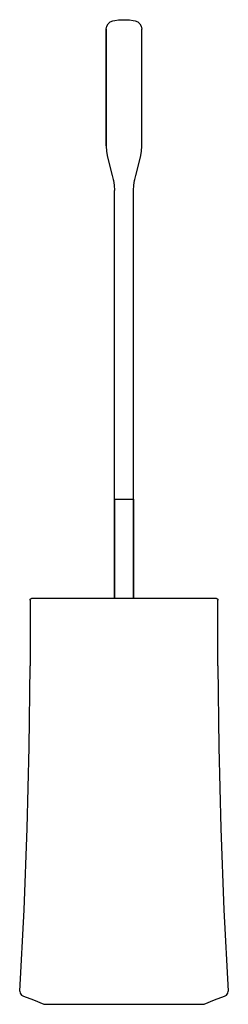
# Model space of a CAD drawing. Extents: x 0 to 100, y 0 to 473.
import ezdxf

# ---------------------------------------------------------------- set-up
doc = ezdxf.new("R2010")
doc.units = 0
doc.header["$MEASUREMENT"] = 0

msp = doc.modelspace()

# ---------------------------------------------------------------- linework, layer by layer
for p, q in [((45.55, 472.571), (47.289, 472.854)), ((47.289, 472.854), (50.018, 473)), ((50.018, 473), (52.711, 472.854)), ((52.635, 472.854), (52.711, 472.854)), ((52.711, 472.854), (54.45, 472.571)), ((41.478, 468.507), (41.705, 469.838)), ((41.478, 468.507), (41.478, 412.382)), ((41.478, 412.382), (41.478, 468.507)), ((41.705, 469.838), (42.362, 471.017)), ((42.362, 471.017), (43.372, 471.911)), ((43.372, 471.911), (44.629, 472.418)), ((44.629, 472.418), (45.55, 472.571)), ((54.45, 472.571), (55.371, 472.418)), ((55.371, 472.418), (56.628, 471.911)), ((56.628, 471.911), (57.638, 471.017)), ((57.638, 471.017), (58.295, 469.838)), ((58.295, 469.838), (58.522, 468.507)), ((58.522, 412.382), (58.522, 468.507)), ((41.478, 412.382), (41.642, 409.698)), ((58.358, 409.698), (58.522, 412.382)), ((41.642, 409.698), (42.132, 407.053)), ((42.132, 407.053), (44.335, 398.172)), ((55.665, 398.172), (57.868, 407.053)), ((57.868, 407.053), (58.358, 409.698)), ((44.335, 398.172), (44.833, 396.241)), ((55.167, 396.241), (55.665, 398.172)), ((44.833, 396.241), (44.9, 395.817)), ((44.9, 395.817), (45.114, 394.628)), ((45.114, 394.628), (45.305, 393.597)), ((45.305, 393.597), (45.494, 390.913)), ((54.506, 390.913), (54.695, 393.597)), ((54.695, 393.597), (54.886, 394.628)), ((54.886, 394.628), (55.1, 395.817)), ((55.1, 395.817), (55.167, 396.241)), ((45.494, 242.957), (45.494, 390.913)), ((54.506, 242.957), (54.506, 390.913)), ((45.48, 195.206), (45.48, 242.757)), ((45.48, 242.757), (45.48, 195.206)), ((45.48, 242.757), (45.753, 242.757)), ((45.494, 242.957), (45.52, 242.857)), ((45.52, 242.857), (45.594, 242.784)), ((45.594, 242.784), (45.694, 242.757)), ((45.753, 242.757), (46.369, 242.757)), ((46.369, 242.757), (47.278, 242.757)), ((47.278, 242.757), (48.405, 242.757)), ((48.405, 242.757), (49.661, 242.757)), ((49.661, 242.757), (50, 242.757)), ((50, 242.757), (50.339, 242.757)), ((50.339, 242.757), (51.595, 242.757)), ((51.595, 242.757), (52.722, 242.757)), ((52.722, 242.757), (53.631, 242.757)), ((53.631, 242.757), (54.247, 242.757)), ((54.247, 242.757), (54.52, 242.757)), ((54.306, 242.757), (54.406, 242.784)), ((54.406, 242.784), (54.48, 242.857)), ((54.48, 242.857), (54.506, 242.957)), ((54.52, 195.206), (54.52, 242.757)), ((54.52, 242.757), (54.52, 195.206)), ((4.93558, 194.205), (5.06998, 194.706)), ((4.93558, 194.205), (4.93607, 162.799)), ((5.06998, 194.706), (5.43656, 195.072)), ((5.43656, 195.072), (5.7411, 195.169)), ((5.7411, 195.169), (5.86217, 195.206)), ((5.7411, 195.169), (5.9058, 195.206)), ((5.86217, 195.206), (6.3757, 195.206)), ((6.3757, 195.206), (7.63445, 195.206)), ((7.63445, 195.206), (9.61937, 195.206)), ((9.61937, 195.206), (12.2944, 195.206)), ((12.2944, 195.206), (65.9407, 195.206)), ((65.9407, 195.206), (71.1763, 195.206)), ((71.1763, 195.206), (76.0509, 195.206)), ((76.0509, 195.206), (80.4791, 195.206)), ((80.4791, 195.206), (84.3867, 195.206)), ((84.3867, 195.206), (87.7056, 195.206)), ((87.7056, 195.206), (90.3806, 195.206)), ((90.3806, 195.206), (92.3655, 195.206)), ((92.3655, 195.206), (93.6243, 195.206)), ((93.6243, 195.206), (94.1378, 195.206)), ((94.0942, 195.206), (94.2589, 195.169)), ((94.1378, 195.206), (94.2589, 195.169)), ((94.2589, 195.169), (94.5634, 195.072)), ((94.5634, 195.072), (94.93, 194.706)), ((94.93, 194.706), (95.0644, 194.205)), ((95.0639, 162.799), (95.0644, 194.205)), ((4.54148, 123.717), (4.93607, 162.799)), ((95.0639, 162.799), (95.4585, 123.717)), ((3.62474, 84.6465), (4.54148, 123.717)), ((95.4585, 123.717), (96.3753, 84.6465)), ((2.09527, 45.5922), (3.62474, 84.6465)), ((96.3753, 84.6465), (97.9047, 45.5922)), ((0, 6.56694), (2.09527, 45.5922)), ((0, 6.56694), (2.09527, 45.5922)), ((97.9047, 45.5922), (100, 6.56694)), ((97.9047, 45.5922), (100, 6.56694)), ((0, 6.56694), (0.172378, 5.4858)), ((0, 6.56694), (0.172378, 5.4858)), ((0.172378, 5.4858), (0.790957, 4.58084)), ((0.172378, 5.4858), (0.790957, 4.58084)), ((99.209, 4.58084), (99.8276, 5.4858)), ((99.8276, 5.4858), (100, 6.56694)), ((0.790957, 4.58084), (1.79068, 4.02726)), ((1.79068, 4.02726), (6.66639, 2.2684)), ((6.66639, 2.2684), (11.514, 0.191202)), ((88.486, 0.191202), (93.3336, 2.2684)), ((93.3336, 2.2684), (98.2093, 4.02726)), ((93.3336, 2.2684), (98.201, 4.02726)), ((98.2093, 4.02726), (99.209, 4.58084))]:
    msp.add_line(p, q)
at = {"linetype": 'Continuous'}
msp.add_line((11.514, 0.191202), (88.486, 0.191202), dxfattribs=at)

doc.saveas('drawing.dxf')
